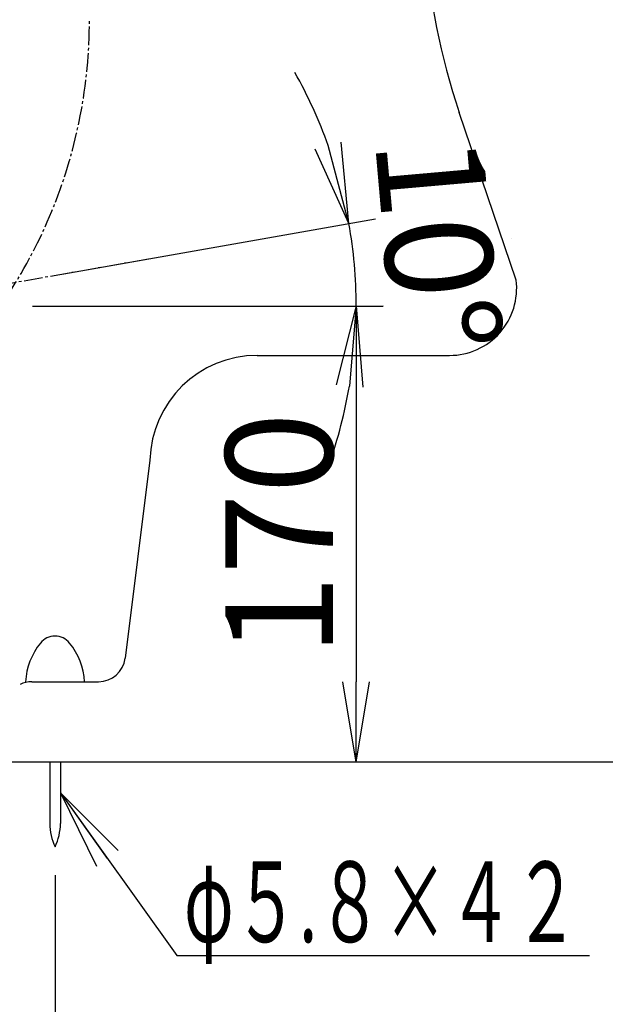
# Model space of a CAD drawing. Extents: x 0 to 2000, y 13 to 2915.
# Drawn here: x 636 to 854, y 452 to 819 of the extents above; entities that cross this region are included whole.
import ezdxf
from ezdxf.enums import TextEntityAlignment as Align

# ---------------------------------------------------------------- set-up
doc = ezdxf.new("R2010")
doc.units = 0
doc.linetypes.add('EXLTYPE3', pattern=[10, 7, -1, 1, -1])
doc.layers.get('0').update_dxf_attribs({"linetype": 'CONTINUOUS'})
doc.layers.get('DEFPOINTS').update_dxf_attribs({"linetype": 'CONTINUOUS'})
for name, color, linetype in [('便器', 7, 'CONTINUOUS'), ('便座', 7, 'CONTINUOUS'), ('寸法', 7, 'CONTINUOUS'), ('枠', 7, 'CONTINUOUS')]:
    doc.layers.add(name, color=color, linetype=linetype)
doc.styles.add('EXCADDIM1', font='monotxt', dxfattribs={"width": 0.84, "bigfont": 'extfont'})
doc.styles.add('EXCADSTD', font='monotxt', dxfattribs={"bigfont": 'extfont'})
doc.styles.get("Standard").update_dxf_attribs({"font": 'monotxt', "bigfont": 'extfont'})
doc.dimstyles.new('ISO-25', dxfattribs={"dimtxt": 2.5, "dimasz": 2.5, "dimexe": 1.25, "dimexo": 0.625, "dimtad": 1, "dimtxsty": 'STANDARD', "dimcen": 2.5, "dimazin": 3, "dimtfac": 1, "dimtmove": 0, "dimatfit": 3})

# ---------------------------------------------------------------- blocks, each defined once
blk = doc.blocks.new('EX_NORM')
at = {"color": 0, "linetype": 'CONTINUOUS'}
for q in [(-1, 0.167), (-1, 0), (-1, -0.167)]:
    blk.add_line((0, 0), q, dxfattribs=at)
blk = doc.blocks.new('*D28')
at = {"layer": 'DEFPOINTS', "color": 0}
for p in [(379.02, 542), (649.02, 455), (649.02, 395)]:
    blk.add_point(p, dxfattribs=at)
at = {"layer": '寸法', "color": 3, "linetype": 'CONTINUOUS'}
for p, q in [((379.02, 535), (379.02, 385)), ((649.02, 448), (649.02, 385)), ((409.02, 395), (619.02, 395))]:
    blk.add_line(p, q, dxfattribs=at)
at = {"layer": '寸法', "color": 3, "xscale": 30, "yscale": 30, "zscale": 30, "rotation": 180}
blk.add_blockref('EX_NORM', (379.02, 395), dxfattribs=at)
at = {"layer": '寸法', "color": 3, "xscale": 30, "yscale": 30, "zscale": 30}
blk.add_blockref('EX_NORM', (649.02, 395), dxfattribs=at)
at = {"layer": '寸法', "color": 2, "insert": (514.02, 420), "char_height": 40, "attachment_point": 5, "style": 'EXCADDIM1'}
blk.add_mtext('270', dxfattribs=at)
blk = doc.blocks.new('EX_NONE')
at = {"color": 0, "linetype": 'CONTINUOUS'}
blk.add_line((0, 0), (-1, 0), dxfattribs=at)
blk = doc.blocks.new('*D29')
at = {"layer": 'DEFPOINTS', "color": 0}
for p in [(635.57, 712), (674, 542), (761.14, 542)]:
    blk.add_point(p, dxfattribs=at)
at = {"layer": '寸法', "color": 3, "linetype": 'CONTINUOUS'}
for p, q in [((640.57, 712), (771.14, 712)), ((761.14, 682), (761.14, 572))]:
    blk.add_line(p, q, dxfattribs=at)
at = {"layer": '寸法', "color": 3, "xscale": 30, "yscale": 30, "zscale": 30}
for name, p, rotation in [('EX_NONE', (761.14, 712), 90), ('EX_NORM', (761.14, 542), 270)]:
    blk.add_blockref(name, p, dxfattribs=dict(at, rotation=rotation))
at = {"layer": '寸法', "color": 2, "insert": (737.64, 627), "char_height": 40, "attachment_point": 5, "rotation": 90, "style": 'EXCADDIM1'}
blk.add_mtext('170', dxfattribs=at)
blk = doc.blocks.new('*D30')
at = {"layer": 'DEFPOINTS', "color": 0}
for p in [(645.42, 722.83), (760.83, 722.35), (583.8, 711.96), (640.57, 712)]:
    blk.add_point(p, dxfattribs=at)
at = {"layer": '寸法', "color": 3, "linetype": 'CONTINUOUS'}
for p, q in [((652.31, 724.04), (768.29, 744.49)), ((647.57, 712), (771.14, 712.09))]:
    blk.add_line(p, q, dxfattribs=at)
for start, end in [(19.7039, 29.4078), (0.0395, 10), (340.6317, 350.3356)]:
    blk.add_arc((583.8, 711.96), 177.34, start, end, dxfattribs=at)
at = {"layer": '寸法', "color": 3, "xscale": 30, "yscale": 30, "zscale": 30}
for p, rotation in [((758.45, 742.76), 284.8519375866977), ((761.14, 712.08), 85.1875450743499)]:
    blk.add_blockref('EX_NORM', p, dxfattribs=dict(at, rotation=rotation))
at = {"layer": '寸法', "color": 2, "insert": (786.36, 734.67), "char_height": 40, "attachment_point": 5, "rotation": 275.0197, "style": 'EXCADDIM1'}
blk.add_mtext('10%%d', dxfattribs=at)
blk = doc.blocks.new('*D37')
at = {"layer": 'DEFPOINTS', "color": 0}
for p in [(1003.02, 511.29), (649.02, 507), (1003.02, 395)]:
    blk.add_point(p, dxfattribs=at)
at = {"layer": '寸法', "color": 3, "linetype": 'CONTINUOUS'}
for p, q in [((1003.02, 504.29), (1003.02, 385)), ((649.02, 500), (649.02, 385)), ((679.02, 395), (973.02, 395))]:
    blk.add_line(p, q, dxfattribs=at)
at = {"layer": '寸法', "color": 3, "xscale": 30, "yscale": 30, "zscale": 30, "rotation": 180}
blk.add_blockref('EX_NORM', (649.02, 395), dxfattribs=at)
at = {"layer": '寸法', "color": 3, "xscale": 30, "yscale": 30, "zscale": 30}
blk.add_blockref('EX_NORM', (1003.02, 395), dxfattribs=at)
at = {"layer": '寸法', "color": 2, "insert": (826.02, 420), "char_height": 40, "attachment_point": 5, "style": 'EXCADDIM1'}
blk.add_mtext('354', dxfattribs=at)

msp = doc.modelspace()

# ---------------------------------------------------------------- linework, layer by layer
at = {"layer": '便器', "color": 7, "linetype": 'CONTINUOUS'}
for p, q in [((820.705, 721.688), (799.516, 784.124)), ((819.017, 737), (819.017, 737)), ((724.328, 693.608), (795.896, 693.608)), ((684.34, 654.586), (675.112, 580.76)), ((640.39, 572), (665.189, 572))]:
    msp.add_line(p, q, dxfattribs=at)
at = {"layer": '便器', "color": 6, "linetype": 'CONTINUOUS'}
for p, q in [((647.017, 542), (647.017, 519.218)), ((651.017, 542), (651.017, 519.218))]:
    msp.add_line(p, q, dxfattribs=at)
at = {"layer": '便器', "color": 7, "linetype": 'CONTINUOUS'}
for centre, radius, start, end in [((958.023, 956.29), 495, 195.4203, 195.4203), ((1036.254, 864.467), 250, 183.70256, 198.74604), ((795.896, 718.608), 25, 269.99997, 7.07608), ((724.328, 653.608), 40, 89.99997, 178.59906), ((665.189, 582), 10, 269.99997, 352.87498), ((640.39, 562), 10, 89.99997, 116.09234)]:
    msp.add_arc(centre, radius, start, end, dxfattribs=at)
at = {"layer": '便器', "color": 6, "linetype": 'CONTINUOUS'}
for centre, radius, start, end in [((649.017, 582), 7, 39.12935, 140.87065), ((662.98, 570.641), 25, 140.87065, 176.88313), ((635.054, 570.641), 25, 3.11687, 39.12935), ((667.017, 519.218), 20, 180, 205.84193), ((631.017, 519.218), 20, 334.15807, 0)]:
    msp.add_arc(centre, radius, start, end, dxfattribs=at)
at = {"layer": '便座', "color": 6, "linetype": 'EXLTYPE3'}
msp.add_arc((473.693, 818.68), 188.139, 274.89211, 0, dxfattribs=at)
at = {"layer": '寸法', "color": 6, "linetype": 'EXLTYPE3'}
msp.add_line((578.416, 711.012), (684.278, 729.679), dxfattribs=at)
at = {"layer": '枠', "color": 7, "linetype": 'CONTINUOUS'}
msp.add_line((1263, 542), (379.017, 542), dxfattribs=at)

# ---------------------------------------------------------------- texts
at = {"layer": '便器', "color": 2, "linetype": 'CONTINUOUS', "style": 'EXCADSTD', "width": 0.894783}
msp.add_text('φ５.８×４２', height=30, dxfattribs=at).set_placement((697.036, 475), (844.036, 475), align=Align.FIT)

# ---------------------------------------------------------------- dimensions: what is measured, and where the dimension line sits
at = {"layer": '寸法', "color": 3, "linetype": 'CONTINUOUS'}
dim = msp.add_angular_dim_3p(base=(760.835, 722.354), center=(583.795, 711.961), p1=(640.57, 712), p2=(645.419, 722.827), dimstyle='ISO-25', override={"dimtxt": 40, "dimasz": 30, "dimexe": 10, "dimexo": 7, "dimgap": 0, "dimtad": 1, "dimjust": 0, "dimtih": 0, "dimtoh": 0, "dimdec": 1, "dimzin": 8, "dimlunit": 2, "dimtxsty": 'EXCADDIM1', "dimblk1": 'EX_NORM', "dimblk2": 'EX_NORM', "dimsah": 1, "dimse1": 0, "dimse2": 0, "dimclrd": 3, "dimclre": 3, "dimclrt": 2, "dimtmove": 2}, dxfattribs=at)
dim.commit()
dim.dimension.update_dxf_attribs({"geometry": '*D30', "text_midpoint": (786.364, 734.666), "dimtype": 165, "text_rotation": 275.01974})
dim = msp.add_linear_dim(base=(761.14, 542), p1=(635.57, 712), p2=(674, 542), angle=90, text='170', dimstyle='ISO-25', override={"dimtxt": 40, "dimasz": 30, "dimexe": 10, "dimexo": 5, "dimgap": 0, "dimtad": 1, "dimjust": 0, "dimtih": 0, "dimtoh": 0, "dimdec": 2, "dimzin": 8, "dimlunit": 2, "dimtxsty": 'EXCADDIM1', "dimblk1": 'EX_NONE', "dimblk2": 'EX_NORM', "dimsah": 1, "dimse1": 0, "dimse2": 1, "dimclrd": 3, "dimclre": 3, "dimclrt": 2, "dimtmove": 2}, dxfattribs=at)
dim.commit()
dim.dimension.update_dxf_attribs({"geometry": '*D29', "text_midpoint": (737.64, 627), "dimtype": 160})
for base, p1, p2, picture, middle in [((649.017, 395), (379.017, 542), (649.017, 455), '*D28', (514.017, 420)), ((1003.017, 395), (649.017, 507), (1003.017, 511.291), '*D37', (826.017, 420))]:
    dim = msp.add_linear_dim(base=base, p1=p1, p2=p2, dimstyle='ISO-25', override={"dimtxt": 40, "dimasz": 30, "dimexe": 10, "dimexo": 7, "dimgap": 0, "dimtad": 1, "dimjust": 0, "dimtih": 0, "dimtoh": 0, "dimdec": 1, "dimzin": 8, "dimlunit": 2, "dimtxsty": 'EXCADDIM1', "dimblk1": 'EX_NORM', "dimblk2": 'EX_NORM', "dimsah": 1, "dimse1": 0, "dimse2": 0, "dimclrd": 3, "dimclre": 3, "dimclrt": 2, "dimtmove": 2}, dxfattribs=at)
    dim.commit()
    dim.dimension.update_dxf_attribs({"geometry": picture, "text_midpoint": middle, "dimtype": 160})

# ---------------------------------------------------------------- leaders
at = {"layer": '便器', "color": 6, "linetype": 'CONTINUOUS'}
msp.add_leader([(651.017, 530.609), (694.389, 470), (848, 470)], dimstyle='ISO-25', override={"dimasz": 30, "dimldrblk": 'EX_NORM'}, dxfattribs=at)

doc.saveas('drawing.dxf')
